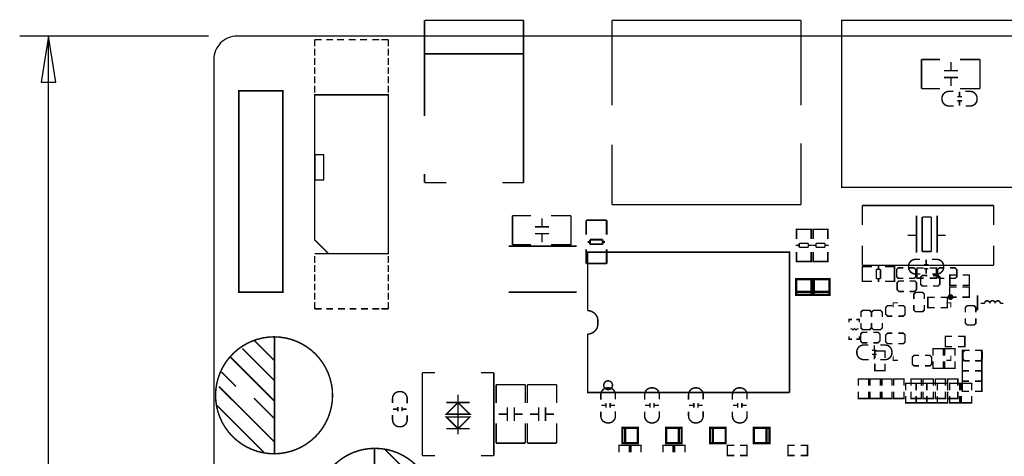
# Model space of a CAD drawing. Extents: x -18 to 185, y -13 to 180.
# Drawn here: x -17 to 69, y 135 to 173 of the extents above; entities that cross this region are included whole.
import ezdxf

# ---------------------------------------------------------------- set-up
doc = ezdxf.new("R2010")
doc.units = 0
for name, color, linetype in [('01', 1, 'CONTINUOUS'), ('OUTLINE', 2, 'CONTINUOUS'), ('SIL_BOT', 3, 'CONTINUOUS'), ('SIL_TOP', 4, 'CONTINUOUS')]:
    doc.layers.add(name, color=color, linetype=linetype)

msp = doc.modelspace()

# ---------------------------------------------------------------- linework, layer by layer
at = {"layer": '01'}
for points in [[(-0.468122, 172.000164), (-16.851122, 172.000164)], [(-14.351, 101.14915), (-14.351, 172.000164)]]:
    msp.add_lwpolyline(points, dxfattribs=at)
msp.add_lwpolyline([(-13.72616, 168.000172), (-14.351, 172.000164), (-14.97584, 168.000172)], close=True, dxfattribs=at)
at = {"layer": 'OUTLINE'}
msp.add_lwpolyline([(0, 169.968164), (0, 88.032082, 0.414214), (2.032, 86.000082), (182.96763, 86.000082, 0.414214), (184.99963, 88.032082), (184.99963, 169.968164, 0.414214), (182.96763, 172.000164), (2.032, 172.000164, 0.414214)], format="xyb", close=True, dxfattribs=at)
at = {"layer": 'SIL_BOT'}
for points, const_width in [([(61.463174, 167.433752), (61.463174, 169.973752)], 0.127), ([(61.463174, 169.973752), (63.06312, 169.973752)], 0.127), ([(64.02705, 169.003726), (64.02705, 169.743628)], 0.127), ([(64.81318, 169.973752), (66.543174, 169.973752)], 0.127), ([(66.543174, 169.973752), (66.543174, 167.433752)], 0.127), ([(63.427102, 169.003726), (64.627252, 169.003726)], 0.127), ([(63.427102, 168.403778), (64.627252, 168.403778)], 0.127), ([(64.02705, 167.663876), (64.02705, 168.403778)], 0.127), ([(63.06312, 167.433752), (61.463174, 167.433752)], 0.127), ([(64.567054, 166.74465), (64.967104, 166.74465)], 0.127), ([(64.767206, 166.764462), (64.767206, 167.164512)], 0.127), ([(66.543174, 167.433752), (64.81318, 167.433752)], 0.127), ([(64.567054, 166.384478), (64.967104, 166.384478)], 0.127), ([(64.767206, 165.964616), (64.767206, 166.364666)], 0.127), ([(25.942544, 153.864564), (25.942544, 156.404564)], 0.127), ([(25.942544, 156.404564), (27.54249, 156.404564)], 0.127), ([(28.50642, 155.434538), (28.50642, 156.17444)], 0.127), ([(29.29255, 156.404564), (31.022544, 156.404564)], 0.127), ([(31.022544, 156.404564), (31.022544, 153.864564)], 0.127), ([(34.12363, 156.002482), (32.343598, 156.002482)], 0.150114), ([(32.34563, 156.002482), (32.34563, 154.762454)], 0.150114), ([(34.12363, 154.762454), (34.12363, 156.002482)], 0.150114), ([(27.906472, 155.434538), (29.106622, 155.434538)], 0.127), ([(27.906472, 154.83459), (29.106622, 154.83459)], 0.127), ([(28.50642, 154.094688), (28.50642, 154.83459)], 0.127), ([(50.605944, 155.013406), (50.605944, 155.216352), (51.875944, 155.216352), (51.875944, 155.038298)], 0.127), ([(50.605944, 154.388312), (50.605944, 155.206446)], 0.127), ([(50.642012, 155.216352), (51.839876, 155.216352)], 0.127), ([(51.875944, 155.206446), (51.875944, 154.388312)], 0.127), ([(52.05603, 155.013406), (52.05603, 155.216352), (53.32603, 155.216352), (53.32603, 155.038298)], 0.127), ([(52.05603, 154.388312), (52.05603, 155.206446)], 0.127), ([(52.092098, 155.216352), (53.289962, 155.216352)], 0.127), ([(53.32603, 155.206446), (53.32603, 154.388312)], 0.127), ([(27.54249, 153.864564), (25.942544, 153.864564)], 0.127), ([(31.022544, 153.864564), (29.29255, 153.864564)], 0.127), ([(32.675576, 154.1145), (32.465518, 154.1145)], 0.150114), ([(32.675576, 154.314652), (32.675576, 153.914602)], 0.150114), ([(33.77565, 154.314652), (32.675576, 154.314652)], 0.150114), ([(32.675576, 153.914602), (33.77565, 153.914602)], 0.150114), ([(33.77565, 153.914602), (33.77565, 154.314652)], 0.150114), ([(33.985708, 154.1145), (33.77565, 154.1145)], 0.150114), ([(50.84191, 153.997406), (51.639978, 153.997406)], 0.127), ([(50.84191, 153.646378), (50.84191, 153.997406)], 0.127), ([(51.639978, 153.997406), (51.639978, 153.646378)], 0.127), ([(52.291996, 153.997406), (53.090064, 153.997406)], 0.127), ([(52.291996, 153.646378), (52.291996, 153.997406)], 0.127), ([(53.090064, 153.997406), (53.090064, 153.646378)], 0.127), ([(31.525718, 153.75636), (25.60574, 153.75636)], 0.127), ([(32.34563, 153.474674), (32.34563, 152.234646)], 0.150114), ([(34.12363, 152.234646), (34.12363, 153.474674)], 0.150114), ([(50.539904, 153.816304), (50.84191, 153.816304)], 0.127), ([(50.605944, 153.258266), (50.605944, 152.427432)], 0.127), ([(51.639978, 153.646378), (50.84191, 153.646378)], 0.127), ([(51.639978, 153.816304), (51.941984, 153.816304)], 0.127), ([(51.875944, 152.427432), (51.875944, 153.258266)], 0.127), ([(51.98999, 153.816304), (52.291996, 153.816304)], 0.127), ([(52.05603, 153.258266), (52.05603, 152.427432)], 0.127), ([(53.090064, 153.646378), (52.291996, 153.646378)], 0.127), ([(53.090064, 153.816304), (53.39207, 153.816304)], 0.127), ([(53.32603, 152.427432), (53.32603, 153.258266)], 0.127), ([(32.34563, 152.234646), (34.125662, 152.234646)], 0.150114), ([(50.605944, 152.625298), (50.605944, 152.422352), (51.875944, 152.422352), (51.875944, 152.600406)], 0.127), ([(50.642012, 152.422352), (51.839876, 152.422352)], 0.127), ([(52.05603, 152.625298), (52.05603, 152.422352), (53.32603, 152.422352), (53.32603, 152.600406)], 0.127), ([(52.092098, 152.422352), (53.289962, 152.422352)], 0.127), ([(61.66612, 152.150572), (62.06617, 152.150572)], 0.127), ([(61.866272, 152.170384), (61.866272, 152.570434)], 0.127), ([(61.66612, 151.7904), (62.06617, 151.7904)], 0.127), ([(61.866272, 151.370538), (61.866272, 151.770588)], 0.127), ([(51.915822, 149.521672), (51.915822, 150.875746), (50.566066, 150.875746), (50.566066, 149.521672), (51.915822, 149.521672), (51.915822, 149.775672), (50.566066, 149.775672), (50.566066, 149.521672)], 0.199898), ([(53.465222, 149.521672), (53.465222, 150.875746), (52.115466, 150.875746), (52.115466, 149.521672), (53.465222, 149.521672), (53.465222, 149.775672), (52.115466, 149.775672), (52.115466, 149.521672)], 0.199898), ([(59.93384, 150.725886), (59.50204, 150.725886), (59.34964, 150.573486), (59.34964, 149.963886), (59.50204, 149.811486), (59.93384, 149.811486)], 0.127), ([(60.44184, 149.811486), (60.87364, 149.811486), (61.02604, 149.963886), (61.02604, 150.573486), (60.87364, 150.725886), (60.44184, 150.725886)], 0.127), ([(61.96584, 151.208486), (61.53404, 151.208486), (61.38164, 151.056086), (61.38164, 150.446486), (61.53404, 150.294086), (61.96584, 150.294086)], 0.127), ([(62.47384, 150.294086), (62.90564, 150.294086), (63.05804, 150.446486), (63.05804, 151.056086), (62.90564, 151.208486), (62.47384, 151.208486)], 0.127), ([(64.516508, 150.350474), (63.919608, 150.350474), (63.919608, 151.239474), (64.516508, 151.239474)], 0.127), ([(65.024508, 150.350474), (65.621408, 150.350474), (65.621408, 151.239474), (65.024508, 151.239474)], 0.127), ([(31.525718, 149.756368), (25.60574, 149.756368)], 0.127), ([(61.71184, 149.151086), (61.71184, 149.582886), (61.55944, 149.735286), (60.94984, 149.735286), (60.79744, 149.582886), (60.79744, 149.151086)], 0.127), ([(64.50584, 149.316186), (63.90894, 149.316186), (63.90894, 150.205186), (64.50584, 150.205186)], 0.127), ([(65.01384, 149.316186), (65.61074, 149.316186), (65.61074, 150.205186), (65.01384, 150.205186)], 0.127), ([(62.607952, 148.412454), (62.011052, 148.412454), (62.011052, 149.301454), (62.607952, 149.301454)], 0.127), ([(63.115952, 148.412454), (63.712852, 148.412454), (63.712852, 149.301454), (63.115952, 149.301454)], 0.127), ([(57.11444, 147.592034), (57.11444, 148.023834), (56.96204, 148.176234), (56.35244, 148.176234), (56.20004, 148.023834), (56.20004, 147.592034)], 0.127), ([(58.05424, 147.592034), (58.05424, 148.023834), (57.90184, 148.176234), (57.29224, 148.176234), (57.13984, 148.023834), (57.13984, 147.592034)], 0.127), ([(58.94324, 148.588984), (58.51144, 148.588984), (58.35904, 148.436584), (58.35904, 147.826984), (58.51144, 147.674584), (58.94324, 147.674584)], 0.127), ([(59.45124, 147.674584), (59.88304, 147.674584), (60.03544, 147.826984), (60.03544, 148.436584), (59.88304, 148.588984), (59.45124, 148.588984)], 0.127), ([(60.79744, 148.643086), (60.79744, 148.211286), (60.94984, 148.058886), (61.55944, 148.058886), (61.71184, 148.211286), (61.71184, 148.643086)], 0.127), ([(55.17134, 147.122134), (55.17134, 147.376134), (55.42534, 147.376134)], 0.127), ([(55.80634, 147.376134), (56.06034, 147.376134), (56.06034, 147.122134)], 0.127), ([(56.20004, 147.084034), (56.20004, 146.652234), (56.35244, 146.499834), (56.96204, 146.499834), (57.11444, 146.652234), (57.11444, 147.084034)], 0.127), ([(57.13984, 147.084034), (57.13984, 146.652234), (57.29224, 146.499834), (57.90184, 146.499834), (58.05424, 146.652234), (58.05424, 147.084034)], 0.127), ([(55.99684, 146.576034), (55.86984, 146.576034), (55.76824, 146.474434), (55.64124, 146.601434), (55.51424, 146.474434), (55.41264, 146.576034), (55.28564, 146.576034)], 0.1016), ([(56.75884, 146.271234), (56.32704, 146.271234), (56.17464, 146.118834), (56.17464, 145.509234), (56.32704, 145.356834), (56.75884, 145.356834)], 0.127), ([(57.26684, 145.356834), (57.69864, 145.356834), (57.85104, 145.509234), (57.85104, 146.118834), (57.69864, 146.271234), (57.26684, 146.271234)], 0.127), ([(58.94324, 146.188938), (58.51144, 146.188938), (58.35904, 146.036538), (58.35904, 145.426938), (58.51144, 145.274538), (58.94324, 145.274538)], 0.127), ([(59.45124, 145.274538), (59.88304, 145.274538), (60.03544, 145.426938), (60.03544, 146.036538), (59.88304, 146.188938), (59.45124, 146.188938)], 0.127), ([(55.42534, 145.674334), (55.17134, 145.674334), (55.17134, 145.928334)], 0.127), ([(56.06034, 145.928334), (56.06034, 145.674334), (55.80634, 145.674334)], 0.127), ([(64.12484, 145.912586), (63.52794, 145.912586), (63.52794, 145.023586), (64.12484, 145.023586)], 0.127), ([(64.63284, 145.912586), (65.22974, 145.912586), (65.22974, 145.023586), (64.63284, 145.023586)], 0.127), ([(57.56656, 144.708372), (57.16651, 144.708372)], 0.127), ([(57.366408, 145.128234), (57.366408, 144.728184)], 0.127), ([(63.353188, 144.248886), (63.353188, 144.845786), (62.464188, 144.845786), (62.464188, 144.248886)], 0.127), ([(63.47714, 144.248886), (63.47714, 144.845786), (64.36614, 144.845786), (64.36614, 144.248886)], 0.127), ([(65.64503, 144.706086), (65.21323, 144.706086), (65.06083, 144.553686), (65.06083, 143.944086), (65.21323, 143.791686), (65.64503, 143.791686)], 0.127), ([(66.15303, 143.791686), (66.58483, 143.791686), (66.73723, 143.944086), (66.73723, 144.553686), (66.58483, 144.706086), (66.15303, 144.706086)], 0.127), ([(57.56656, 144.3482), (57.16651, 144.3482)], 0.127), ([(57.366408, 144.328388), (57.366408, 143.928338)], 0.127), ([(61.244988, 144.264634), (60.813188, 144.264634), (60.660788, 144.112234), (60.660788, 143.502634), (60.813188, 143.350234), (61.244988, 143.350234)], 0.127), ([(61.752988, 143.350234), (62.184788, 143.350234), (62.337188, 143.502634), (62.337188, 144.112234), (62.184788, 144.264634), (61.752988, 144.264634)], 0.127), ([(63.353188, 143.740886), (63.353188, 143.143986), (62.464188, 143.143986), (62.464188, 143.740886)], 0.127), ([(63.47714, 143.740886), (63.47714, 143.143986), (64.36614, 143.143986), (64.36614, 143.740886)], 0.127), ([(60.981082, 141.240764), (60.981082, 141.837664), (60.092082, 141.837664), (60.092082, 141.240764)], 0.127), ([(61.01334, 141.240764), (61.01334, 141.837664), (61.90234, 141.837664), (61.90234, 141.240764)], 0.127), ([(61.940694, 141.240764), (61.940694, 141.837664), (62.829694, 141.837664), (62.829694, 141.240764)], 0.127), ([(63.7286, 141.240764), (63.7286, 141.837664), (62.8396, 141.837664), (62.8396, 141.240764)], 0.127), ([(64.79413, 141.240764), (64.79413, 141.837664), (63.90513, 141.837664), (63.90513, 141.240764)], 0.127), ([(64.92113, 141.240764), (64.92113, 141.837664), (65.81013, 141.837664), (65.81013, 141.240764)], 0.127), ([(60.981082, 140.732764), (60.981082, 140.135864), (60.092082, 140.135864), (60.092082, 140.732764)], 0.127), ([(61.01334, 140.732764), (61.01334, 140.135864), (61.90234, 140.135864), (61.90234, 140.732764)], 0.127), ([(61.940694, 140.732764), (61.940694, 140.135864), (62.829694, 140.135864), (62.829694, 140.732764)], 0.127), ([(63.7286, 140.732764), (63.7286, 140.135864), (62.8396, 140.135864), (62.8396, 140.732764)], 0.127), ([(64.79413, 140.732764), (64.79413, 140.135864), (63.90513, 140.135864), (63.90513, 140.732764)], 0.127), ([(64.92113, 140.732764), (64.92113, 140.135864), (65.81013, 140.135864), (65.81013, 140.732764)], 0.127), ([(34.048446, 139.921996), (33.648396, 139.921996)], 0.127), ([(34.068258, 139.721844), (34.068258, 140.121894)], 0.127), ([(34.42843, 139.721844), (34.42843, 140.121894)], 0.127), ([(34.848292, 139.921996), (34.448242, 139.921996)], 0.127), ([(37.858446, 139.921996), (37.458396, 139.921996)], 0.127), ([(37.878258, 139.721844), (37.878258, 140.121894)], 0.127), ([(38.23843, 139.721844), (38.23843, 140.121894)], 0.127), ([(38.658292, 139.921996), (38.258242, 139.921996)], 0.127), ([(41.668446, 139.921996), (41.268396, 139.921996)], 0.127), ([(41.688258, 139.721844), (41.688258, 140.121894)], 0.127), ([(42.04843, 139.721844), (42.04843, 140.121894)], 0.127), ([(42.468292, 139.921996), (42.068242, 139.921996)], 0.127), ([(45.478446, 139.921996), (45.078396, 139.921996)], 0.127), ([(45.498258, 139.721844), (45.498258, 140.121894)], 0.127), ([(45.85843, 139.721844), (45.85843, 140.121894)], 0.127), ([(46.278292, 139.921996), (45.878242, 139.921996)], 0.127)]:
    msp.add_lwpolyline(points, dxfattribs=dict(at, const_width=const_width))
at = {"layer": 'SIL_BOT', "const_width": 0.127}
for points in [[(64.257174, 165.929564), (63.841122, 165.929564, -0.414214), (63.241174, 166.529512), (63.241174, 166.599616, -0.414214), (63.841122, 167.199564), (64.232282, 167.199564)], [(65.273174, 167.199564), (65.689226, 167.199564, -0.414214), (66.289174, 166.599616), (66.289174, 166.529512, -0.414214), (65.689226, 165.929564), (65.298066, 165.929564)], [(61.35624, 151.335486), (60.940188, 151.335486, -0.414214), (60.34024, 151.935434), (60.34024, 152.005538, -0.414214), (60.940188, 152.605486), (61.331348, 152.605486)], [(62.37224, 152.605486), (62.788292, 152.605486, -0.414214), (63.38824, 152.005538), (63.38824, 151.935434, -0.414214), (62.788292, 151.335486), (62.397132, 151.335486)], [(56.86044, 143.893286), (56.444388, 143.893286, -0.414214), (55.84444, 144.493234), (55.84444, 144.563338, -0.414214), (56.444388, 145.163286), (56.835548, 145.163286)], [(57.87644, 145.163286), (58.292492, 145.163286, -0.414214), (58.89244, 144.563338), (58.89244, 144.493234, -0.414214), (58.292492, 143.893286), (57.901332, 143.893286)], [(33.613344, 140.427964), (33.613344, 140.844016, -0.414214), (34.213292, 141.443964), (34.283396, 141.443964, -0.414214), (34.883344, 140.844016), (34.883344, 140.452856)], [(37.423344, 140.427964), (37.423344, 140.844016, -0.414214), (38.023292, 141.443964), (38.093396, 141.443964, -0.414214), (38.693344, 140.844016), (38.693344, 140.452856)], [(41.233344, 140.427964), (41.233344, 140.844016, -0.414214), (41.833292, 141.443964), (41.903396, 141.443964, -0.414214), (42.503344, 140.844016), (42.503344, 140.452856)], [(45.043344, 140.427964), (45.043344, 140.844016, -0.414214), (45.643292, 141.443964), (45.713396, 141.443964, -0.414214), (46.313344, 140.844016), (46.313344, 140.452856)], [(34.883344, 139.411964), (34.883344, 138.995912, -0.414214), (34.283396, 138.395964), (34.213292, 138.395964, -0.414214), (33.613344, 138.995912), (33.613344, 139.387072)], [(38.693344, 139.411964), (38.693344, 138.995912, -0.414214), (38.093396, 138.395964), (38.023292, 138.395964, -0.414214), (37.423344, 138.995912), (37.423344, 139.387072)], [(42.503344, 139.411964), (42.503344, 138.995912, -0.414214), (41.903396, 138.395964), (41.833292, 138.395964, -0.414214), (41.233344, 138.995912), (41.233344, 139.387072)], [(46.313344, 139.411964), (46.313344, 138.995912, -0.414214), (45.713396, 138.395964), (45.643292, 138.395964, -0.414214), (45.043344, 138.995912), (45.043344, 139.387072)]]:
    msp.add_lwpolyline(points, format="xyb", dxfattribs=at)
at = {"layer": 'SIL_TOP'}
for points, const_width in [([(18.302732, 165.06698), (18.302732, 173.366938)], 0.127), ([(18.302732, 173.366938), (26.902664, 173.366938)], 0.127), ([(26.902664, 173.366938), (26.902664, 159.26689)], 0.127), ([(34.591244, 166.001954), (34.591244, 173.366938)], 0.127), ([(34.591244, 173.366938), (50.991008, 173.366938)], 0.127), ([(50.991008, 173.366938), (50.991008, 166.001954)], 0.127), ([(8.766302, 171.702222), (9.36625, 171.702222)], 0.127), ([(8.766302, 171.102274), (8.766302, 171.702222)], 0.127), ([(9.7663, 171.702222), (10.366248, 171.702222)], 0.127), ([(10.713212, 171.702222), (11.31316, 171.702222)], 0.127), ([(11.71321, 171.702222), (12.313158, 171.702222)], 0.127), ([(12.713208, 171.702222), (13.313156, 171.702222)], 0.127), ([(13.766292, 171.702222), (14.36624, 171.702222)], 0.127), ([(14.566138, 171.702222), (15.166086, 171.702222)], 0.127), ([(15.166086, 171.102274), (15.166086, 171.702222)], 0.127), ([(8.766302, 170.302174), (8.766302, 170.902122)], 0.127), ([(8.766302, 169.502074), (8.766302, 170.102276)], 0.127), ([(15.166086, 170.302174), (15.166086, 170.902122)], 0.127), ([(15.166086, 169.502074), (15.166086, 170.102276)], 0.127), ([(18.302732, 170.466766), (26.902664, 170.466766)], 0.127), ([(8.766302, 168.702228), (8.766302, 169.302176)], 0.127), ([(15.166086, 168.702228), (15.166086, 169.302176)], 0.127), ([(8.766302, 167.902128), (8.766302, 168.502076)], 0.127), ([(15.166086, 167.902128), (15.166086, 168.502076)], 0.127), ([(8.766302, 167.102282), (8.766302, 167.70223)], 0.127), ([(15.166086, 167.102282), (15.166086, 167.70223)], 0.127), ([(34.591244, 157.36697), (34.591244, 162.572954)], 0.127), ([(50.991008, 162.699954), (50.991008, 157.36697)], 0.127), ([(18.302732, 159.26689), (18.302732, 160.016952)], 0.127), ([(20.202652, 159.26689), (18.302732, 159.26689)], 0.127), ([(26.902664, 159.26689), (25.052782, 159.26689)], 0.127), ([(50.991008, 157.36697), (34.591244, 157.36697)], 0.127), ([(67.72402, 157.28823), (56.323992, 157.28823)], 0.127), ([(56.323992, 157.28823), (56.323992, 155.588208)], 0.127), ([(67.72402, 155.588208), (67.72402, 157.28823)], 0.127), ([(61.024008, 153.188162), (61.024008, 156.388308)], 0.127), ([(62.32398, 156.288232), (61.52388, 156.288232)], 0.127), ([(61.52388, 156.288232), (61.52388, 153.288238)], 0.127), ([(62.32398, 153.288238), (62.32398, 156.288232)], 0.127), ([(62.824106, 153.188162), (62.824106, 156.388308)], 0.127), ([(61.024008, 154.688286), (60.273946, 154.688286)], 0.127), ([(63.573914, 154.688286), (62.824106, 154.688286)], 0.127), ([(9.966198, 153.102056), (8.766302, 153.102056)], 0.127), ([(49.996344, 141.037564), (49.996344, 153.229564), (32.470344, 153.229564), (32.470344, 148.149564)], 0.127), ([(56.323992, 152.088342), (56.323992, 153.788364)], 0.127), ([(61.52388, 153.288238), (62.32398, 153.288238)], 0.127), ([(67.72402, 153.788364), (67.72402, 152.088342)], 0.127), ([(8.766302, 152.30221), (8.766302, 152.902158)], 0.127), ([(15.166086, 152.30221), (15.166086, 152.902158)], 0.127), ([(8.766302, 151.50211), (8.766302, 152.102058)], 0.127), ([(8.766302, 151.302212), (8.766302, 150.702264)], 0.127), ([(15.166086, 151.50211), (15.166086, 152.102058)], 0.127), ([(15.166086, 151.302212), (15.166086, 150.702264)], 0.127), ([(67.72402, 152.088342), (56.323992, 152.088342)], 0.127), ([(56.529986, 151.970486), (56.32704, 151.970486), (56.32704, 150.700486), (56.505094, 150.700486)], 0.127), ([(56.32704, 151.934418), (56.32704, 150.736554)], 0.127), ([(57.15508, 151.970486), (56.336946, 151.970486)], 0.127), ([(57.545986, 151.73452), (57.545986, 150.936452)], 0.127), ([(57.897014, 151.73452), (57.545986, 151.73452)], 0.127), ([(57.727088, 152.036526), (57.727088, 151.73452)], 0.127), ([(57.897014, 150.936452), (57.897014, 151.73452)], 0.127), ([(58.285126, 151.970486), (59.11596, 151.970486)], 0.127), ([(58.918094, 151.970486), (59.12104, 151.970486), (59.12104, 150.700486), (58.942986, 150.700486)], 0.127), ([(59.12104, 151.934418), (59.12104, 150.736554)], 0.127), ([(59.88304, 150.954486), (59.45124, 150.954486), (59.29884, 151.106886), (59.29884, 151.716486), (59.45124, 151.868886), (59.88304, 151.868886)], 0.127), ([(60.39104, 151.868886), (60.82284, 151.868886), (60.97524, 151.716486), (60.97524, 151.106886), (60.82284, 150.954486), (60.39104, 150.954486)], 0.127), ([(61.66104, 151.856186), (61.06414, 151.856186), (61.06414, 150.967186), (61.66104, 150.967186)], 0.127), ([(62.16904, 151.856186), (62.76594, 151.856186), (62.76594, 150.967186), (62.16904, 150.967186)], 0.127), ([(63.43904, 150.954486), (63.00724, 150.954486), (62.85484, 151.106886), (62.85484, 151.716486), (63.00724, 151.868886), (63.43904, 151.868886)], 0.127), ([(63.94704, 151.868886), (64.37884, 151.868886), (64.53124, 151.716486), (64.53124, 151.106886), (64.37884, 150.954486), (63.94704, 150.954486)], 0.127), ([(8.766302, 150.502112), (8.766302, 149.902164)], 0.127), ([(15.166086, 150.502112), (15.166086, 149.902164)], 0.127), ([(56.336946, 150.700486), (57.15508, 150.700486)], 0.127), ([(57.545986, 150.936452), (57.897014, 150.936452)], 0.127), ([(57.727088, 150.936452), (57.727088, 150.634446)], 0.127), ([(59.11596, 150.700486), (58.285126, 150.700486)], 0.127), ([(8.766302, 149.702266), (8.766302, 149.102064)], 0.127), ([(15.166086, 149.702266), (15.166086, 149.102064)], 0.127), ([(8.766302, 148.902166), (8.766302, 148.302218)], 0.127), ([(15.166086, 148.902166), (15.166086, 148.302218)], 0.127), ([(59.407044, 148.833586), (59.00674, 148.833586), (59.00674, 148.433282)], 0.1016), ([(64.008762, 148.43506), (64.008762, 148.833586), (63.610236, 148.833586)], 0.1016), ([(66.329306, 148.181822), (66.329306, 149.481794)], 0.127), ([(66.94932, 148.78177), (66.599308, 148.78177)], 0.127), ([(8.766302, 148.302218), (9.36625, 148.302218)], 0.127), ([(9.7663, 148.302218), (10.366248, 148.302218)], 0.127), ([(10.79119, 148.302218), (11.391138, 148.302218)], 0.127), ([(11.791188, 148.302218), (12.391136, 148.302218)], 0.127), ([(12.791186, 148.302218), (13.391134, 148.302218)], 0.127), ([(13.766292, 148.302218), (14.36624, 148.302218)], 0.127), ([(14.566138, 148.302218), (15.166086, 148.302218)], 0.127), ([(65.26784, 147.992084), (65.26784, 148.423884), (65.42024, 148.576284), (66.02984, 148.576284), (66.18224, 148.423884), (66.18224, 147.992084)], 0.127), ([(66.18224, 147.484084), (66.18224, 147.052284), (66.02984, 146.899884), (65.42024, 146.899884), (65.26784, 147.052284), (65.26784, 147.484084)], 0.127), ([(3.457956, 145.613628), (5.277866, 143.793718)], 0.127), ([(5.277866, 145.89379), (5.277866, 135.693658)], 0.127), ([(32.470344, 146.117564), (32.470344, 141.037564), (49.996344, 141.037564)], 0.127), ([(2.48793, 144.85366), (5.277866, 142.063724)], 0.127), ([(57.40654, 144.045686), (57.40654, 144.642586), (58.29554, 144.642586), (58.29554, 144.045686)], 0.127), ([(65.59804, 144.693386), (65.00114, 144.693386), (65.00114, 143.804386), (65.59804, 143.804386)], 0.127), ([(66.10604, 144.693386), (66.70294, 144.693386), (66.70294, 143.804386), (66.10604, 143.804386)], 0.127), ([(1.467866, 144.093692), (5.277866, 140.283692)], 0.127), ([(59.00674, 144.23009), (59.008518, 144.23009), (59.008518, 143.829786), (59.407044, 143.829786)], 0.1016), ([(63.610236, 143.829786), (64.008762, 143.829786), (64.008762, 144.23009)], 0.1016), ([(65.59804, 143.804386), (65.00114, 143.804386), (65.00114, 142.915386), (65.59804, 142.915386)], 0.127), ([(66.10604, 143.804386), (66.70294, 143.804386), (66.70294, 142.915386), (66.10604, 142.915386)], 0.127), ([(0.66802, 142.823692), (1.93802, 141.553692)], 0.127), ([(19.218148, 142.757906), (18.118074, 142.757906)], 0.127), ([(18.118074, 142.757906), (18.118074, 135.558022)], 0.127), ([(23.21814, 142.757906), (24.318214, 142.757906)], 0.127), ([(24.318214, 142.757906), (24.318214, 135.558022)], 0.127), ([(57.40654, 143.537686), (57.40654, 142.940786), (58.29554, 142.940786), (58.29554, 143.537686)], 0.127), ([(65.59804, 142.026386), (65.00114, 142.026386), (65.00114, 142.915386), (65.59804, 142.915386)], 0.127), ([(66.10604, 142.026386), (66.70294, 142.026386), (66.70294, 142.915386), (66.10604, 142.915386)], 0.127), ([(55.98033, 141.621764), (55.98033, 142.218664), (56.86933, 142.218664), (56.86933, 141.621764)], 0.127), ([(57.88533, 141.621764), (57.88533, 142.218664), (56.99633, 142.218664), (56.99633, 141.621764)], 0.127), ([(58.90133, 141.621764), (58.90133, 142.218664), (58.01233, 142.218664), (58.01233, 141.621764)], 0.127), ([(59.05373, 141.621764), (59.05373, 142.218664), (59.94273, 142.218664), (59.94273, 141.621764)], 0.127), ([(61.44133, 141.621764), (61.44133, 142.218664), (60.55233, 142.218664), (60.55233, 141.621764)], 0.127), ([(62.48654, 141.621764), (62.48654, 142.218664), (61.59754, 142.218664), (61.59754, 141.621764)], 0.127), ([(63.54953, 141.621764), (63.54953, 142.218664), (62.66053, 142.218664), (62.66053, 141.621764)], 0.127), ([(64.61633, 141.621764), (64.61633, 142.218664), (63.72733, 142.218664), (63.72733, 141.621764)], 0.127), ([(65.59804, 142.026386), (65.00114, 142.026386), (65.00114, 141.137386), (65.59804, 141.137386)], 0.127), ([(66.10604, 142.026386), (66.70294, 142.026386), (66.70294, 141.137386), (66.10604, 141.137386)], 0.127), ([(0.448056, 141.553692), (5.277866, 136.733788)], 0.127), ([(27.065986, 141.72057), (24.525986, 141.72057)], 0.127), ([(24.525986, 141.72057), (24.525986, 140.120624)], 0.127), ([(27.065986, 140.120624), (27.065986, 141.72057)], 0.127), ([(29.777944, 141.72057), (27.237944, 141.72057)], 0.127), ([(27.237944, 141.72057), (27.237944, 140.120624)], 0.127), ([(29.777944, 140.120624), (29.777944, 141.72057)], 0.127), ([(55.98033, 141.113764), (55.98033, 140.516864), (56.86933, 140.516864), (56.86933, 141.113764)], 0.127), ([(57.88533, 141.113764), (57.88533, 140.516864), (56.99633, 140.516864), (56.99633, 141.113764)], 0.127), ([(58.90133, 141.113764), (58.90133, 140.516864), (58.01233, 140.516864), (58.01233, 141.113764)], 0.127), ([(59.05373, 141.113764), (59.05373, 140.516864), (59.94273, 140.516864), (59.94273, 141.113764)], 0.127), ([(61.44133, 141.113764), (61.44133, 140.516864), (60.55233, 140.516864), (60.55233, 141.113764)], 0.127), ([(62.48654, 141.113764), (62.48654, 140.516864), (61.59754, 140.516864), (61.59754, 141.113764)], 0.127), ([(63.54953, 141.113764), (63.54953, 140.516864), (62.66053, 140.516864), (62.66053, 141.113764)], 0.127), ([(64.61633, 141.113764), (64.61633, 140.516864), (63.72733, 140.516864), (63.72733, 141.113764)], 0.127), ([(3.498088, 140.543788), (5.277866, 138.763756)], 0.127), ([(20.202144, 140.173964), (22.234144, 140.173964)], 0.127), ([(21.218144, 137.406634), (21.218144, 140.859256)], 0.127), ([(0.288036, 139.903708), (4.347972, 135.843772)], 0.127), ([(15.963646, 139.587732), (15.563596, 139.587732)], 0.127), ([(15.983458, 139.787884), (15.983458, 139.387834)], 0.127), ([(16.34363, 139.787884), (16.34363, 139.387834)], 0.127), ([(16.763492, 139.587732), (16.363442, 139.587732)], 0.127), ([(25.496012, 139.756642), (25.496012, 138.556492)], 0.127), ([(26.09596, 139.756642), (26.09596, 138.556492)], 0.127), ([(28.20797, 139.756642), (28.20797, 138.556492)], 0.127), ([(28.807918, 139.756642), (28.807918, 138.556492)], 0.127), ([(25.496012, 139.156694), (24.75611, 139.156694)], 0.127), ([(26.835862, 139.156694), (26.09596, 139.156694)], 0.127), ([(28.20797, 139.156694), (27.468068, 139.156694)], 0.127), ([(29.54782, 139.156694), (28.807918, 139.156694)], 0.127), ([(20.202144, 137.887964), (22.234144, 137.887964)], 0.127), ([(24.525986, 138.370564), (24.525986, 136.64057)], 0.127), ([(27.065986, 136.64057), (27.065986, 138.370564)], 0.127), ([(27.237944, 138.370564), (27.237944, 136.64057)], 0.127), ([(29.777944, 136.64057), (29.777944, 138.370564)], 0.127), ([(35.48126, 137.978642), (36.835334, 137.978642), (36.835334, 136.628886), (35.48126, 136.628886), (35.48126, 137.978642), (35.73526, 137.978642), (35.73526, 136.628886), (35.48126, 136.628886)], 0.199898), ([(40.635428, 136.628886), (39.281354, 136.628886), (39.281354, 137.978642), (40.635428, 137.978642), (40.635428, 136.628886), (40.381428, 136.628886), (40.381428, 137.978642), (40.635428, 137.978642)], 0.199898), ([(43.10126, 137.978642), (44.455334, 137.978642), (44.455334, 136.628886), (43.10126, 136.628886), (43.10126, 137.978642), (43.35526, 137.978642), (43.35526, 136.628886), (43.10126, 136.628886)], 0.199898), ([(48.255428, 136.628886), (46.901354, 136.628886), (46.901354, 137.978642), (48.255428, 137.978642), (48.255428, 136.628886), (48.001428, 136.628886), (48.001428, 137.978642), (48.255428, 137.978642)], 0.199898), ([(13.964666, 126.006098), (13.964666, 136.20623)], 0.127), ([(18.954496, 131.99618), (14.89456, 136.056116)], 0.127), ([(24.525986, 136.64057), (27.065986, 136.64057)], 0.127), ([(27.237944, 136.64057), (29.777944, 136.64057)], 0.127), ([(36.089336, 135.852154), (36.089336, 136.449054), (35.200336, 136.449054), (35.200336, 135.852154)], 0.127), ([(37.105336, 135.852154), (37.105336, 136.449054), (36.216336, 136.449054), (36.216336, 135.852154)], 0.127), ([(39.900352, 135.852154), (39.900352, 136.449054), (39.011352, 136.449054), (39.011352, 135.852154)], 0.127), ([(40.916352, 135.852154), (40.916352, 136.449054), (40.027352, 136.449054), (40.027352, 135.852154)], 0.127), ([(45.20184, 136.449054), (44.60494, 136.449054), (44.60494, 135.560054), (45.20184, 135.560054)], 0.127), ([(45.70984, 136.449054), (46.30674, 136.449054), (46.30674, 135.560054), (45.70984, 135.560054)], 0.127), ([(50.45964, 136.449054), (49.86274, 136.449054), (49.86274, 135.560054), (50.45964, 135.560054)], 0.127), ([(50.96764, 136.449054), (51.56454, 136.449054), (51.56454, 135.560054), (50.96764, 135.560054)], 0.127), ([(18.118074, 135.558022), (19.218148, 135.558022)], 0.127), ([(24.318214, 135.558022), (23.21814, 135.558022)], 0.127)]:
    msp.add_lwpolyline(points, dxfattribs=dict(at, const_width=const_width))
at = {"layer": 'SIL_TOP', "const_width": 0.127}
for points in [[(69.527166, 173.366938), (69.527166, 158.867094), (54.526942, 158.867094), (54.526942, 173.366938)], [(4.092194, 149.75205), (2.182114, 149.75205), (2.182114, 167.252396), (6.002274, 167.252396), (6.002274, 149.75205)], [(9.966198, 153.102056), (15.166086, 153.102056), (15.166086, 166.90213), (8.766302, 166.90213), (8.766302, 154.302206)], [(20.202144, 139.157964), (22.234144, 139.157964), (21.218144, 140.173964)], [(21.218144, 137.887964), (20.202144, 138.903964), (22.234144, 138.903964)]]:
    msp.add_lwpolyline(points, close=True, dxfattribs=at)
at = {"layer": 'SIL_TOP'}
msp.add_lwpolyline([(8.766302, 159.502094), (9.566148, 159.502094), (9.566148, 161.702242), (8.766302, 161.702242)], close=True, dxfattribs=at)
for points, const_width in [([(64.108584, 149.33168, 1), (63.858696, 149.331692, 1)], 0.249936), ([(10.317988, 140.793724, 1), (0.157988, 140.793724, 1)], 0.127), ([(34.629344, 141.672564, 1), (33.867344, 141.672564, 1)], 0.127), ([(19.084544, 131.106164, 1), (8.924544, 131.106164, 1)], 0.127)]:
    msp.add_lwpolyline(points, format="xyb", close=True, dxfattribs=dict(at, const_width=const_width))
at = {"layer": 'SIL_TOP', "const_width": 0.127}
for points in [[(68.579238, 148.78177), (68.309236, 148.78177, 1), (67.859148, 148.78177, 1), (67.399154, 148.78177, 1), (66.94932, 148.78177)], [(32.470344, 148.149564, -0.414214), (33.359344, 147.260564), (33.359344, 147.006564, -0.414214), (32.470344, 146.117564)], [(16.798544, 140.097764), (16.798544, 140.513816, 0.414214), (16.198596, 141.113764), (16.128492, 141.113764, 0.414214), (15.528544, 140.513816), (15.528544, 140.122656)], [(15.528544, 139.081764), (15.528544, 138.665712, 0.414214), (16.128492, 138.065764), (16.198596, 138.065764, 0.414214), (16.798544, 138.665712), (16.798544, 139.056872)]]:
    msp.add_lwpolyline(points, format="xyb", dxfattribs=at)

doc.saveas('drawing.dxf')
